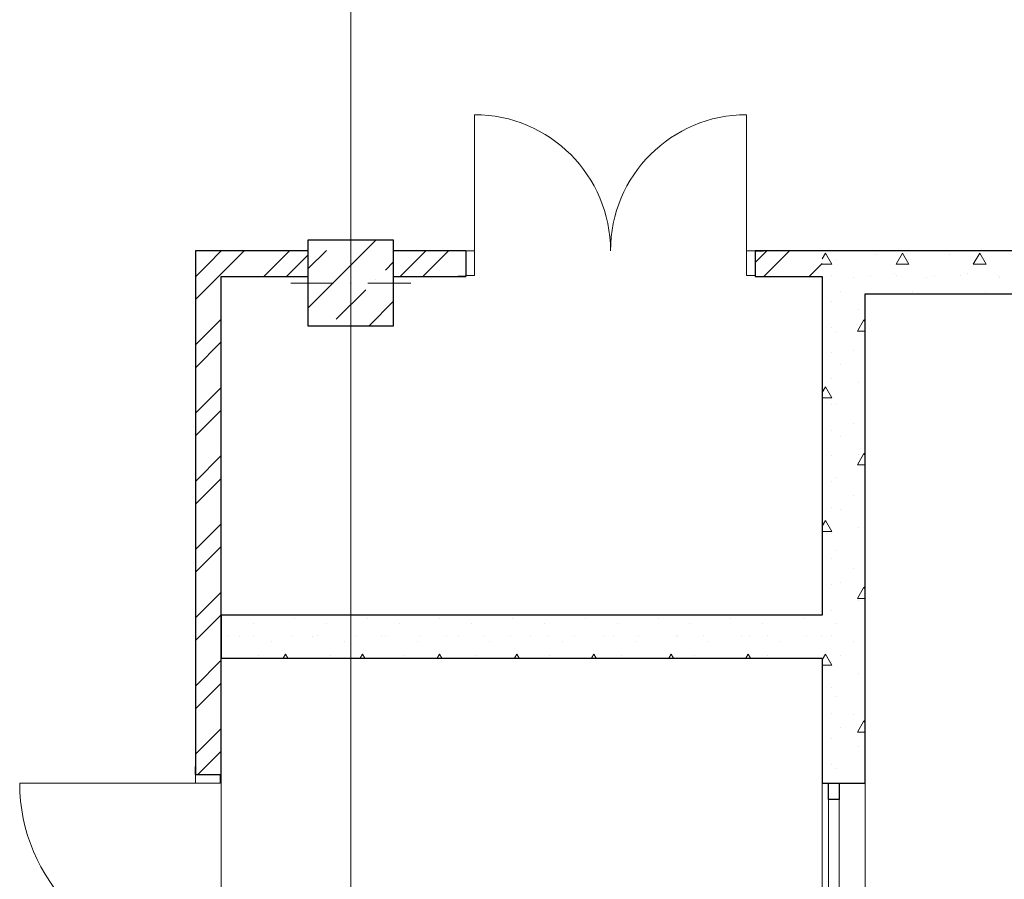
# Model space of a CAD drawing. Units: millimetres. Extents: x 136258 to 227828, y -170805 to -143302.
# Drawn here: x 177672 to 182266, y -158185 to -154176 of the extents above; entities that cross this region are included whole.
import ezdxf
from ezdxf.enums import TextEntityAlignment as Align

# ---------------------------------------------------------------- set-up
doc = ezdxf.new("R2010")
doc.units = ezdxf.units.MM
doc.header["$PDMODE"] = 3
doc.header["$PDSIZE"] = -4
for name, color, linetype, lineweight in [('2D - Общий_Ном._пера__1', 7, 'Continuous', 15), ('Двери ArchiCAD', 7, 'Continuous', 18), ('Двери ArchiCAD_Ном._пера__143', 30, 'Continuous', 0), ('Двери ArchiCAD_Ном._пера__27', 7, 'Continuous', 30), ('Конструктив - Ограждающий_Ном._пера__27', 7, 'Continuous', 30), ('Маркер - Оси_Ном._пера__1', 7, 'Continuous', 15), ('Окна ArchiCAD_Ном._пера__27', 7, 'Continuous', 30)]:
    doc.layers.add(name, color=color, linetype=linetype, lineweight=lineweight)
for name, color, linetype, lineweight, true_color in [('Двери ArchiCAD_Ном._пера__23', 7, 'Continuous', 20, 0xff6600), ('Двери ArchiCAD_Ном._пера__3', 7, 'Continuous', 18, 0xff6600), ('Конструктив - Несущий_Ном._пера__20', 7, 'Continuous', 0, 0x060000), ('Конструктив - Несущий_Ном._пера__28', 7, 'Continuous', 30, 0xbb0000), ('Конструктив - Несущий_Ном._пера__48', 7, 'Continuous', 20, 0xea0000), ('Окна ArchiCAD_Ном._пера__23', 7, 'Continuous', 30, 0xff6600), ('Окна ArchiCAD_Ном._пера__3', 7, 'Continuous', 15, 0xff6600)]:
    doc.layers.add(name, color=color, linetype=linetype, lineweight=lineweight, true_color=true_color)
for name, color, linetype in [('Конструктив - Несущий', 7, 'Continuous'), ('Конструктив - Ограждающий', 7, 'Continuous'), ('Маркер - Оси', 7, 'Continuous'), ('Окна ArchiCAD', 7, 'Continuous')]:
    doc.layers.add(name, color=color, linetype=linetype)
doc.styles.add('СГЕНЕРИР_СТИЛЬ_1', font='txt')
pattern_1 = [(0, (1284441.15, 289889.6), (0, 623.53832), [60, -300.00001]), (0, (1284621.15, 290201.35), (0, 623.53832), [60, -300.00001]), (60, (1284441.15, 289889.6), (-540.00002, 311.76916), [60, -300.00001]), (60, (1284801.15, 289889.6), (-540.00002, 311.76916), [60, -300.00001]), (120, (1284501.15, 289889.6), (540.00002, 311.76916), [60, -300.00001]), (120, (1284861.15, 289889.6), (540.00002, 311.76916), [60, -300.00001]), (0, (1284441.15, 289949.58), (0, 120.000005), [0, -120.000005, 0, -180.000007]), (45, (1284501.15, 289949.58), (-84.852817, 84.852817), [0, -90.000004, 0, -150.000006])]
pattern_2 = [(45, (1284441.15, 289889.58), (-159.099026, 159.099026), []), (45, (1284388.12, 289942.62), (-159.099026, 159.099026), [])]

# ---------------------------------------------------------------- blocks, each defined once
blk = doc.blocks.new('Окно двойное 16_7')
at = {"layer": 'Окна ArchiCAD_Ном._пера__23', "linetype": 'Continuous'}
for p, q in [((-1125, 0), (-1200, 0)), ((-1125, -50), (-1125, 0)), ((0, 0), (-75, 0)), ((-75, 0), (-75, -50)), ((75, 0), (0, 0)), ((75, -50), (75, 0)), ((1200, 0), (1125, 0)), ((1125, 0), (1125, -50)), ((-1200, -50), (-1125, -50)), ((-75, -50), (0, -50)), ((0, -50), (75, -50)), ((1125, -50), (1200, -50))]:
    blk.add_line(p, q, dxfattribs=at)
at = {"layer": 'Окна ArchiCAD_Ном._пера__27', "linetype": 'Continuous'}
for p, q in [((-1200, 0), (-1200, -50)), ((1200, 0), (1200, -50))]:
    blk.add_line(p, q, dxfattribs=at)
at = {"layer": 'Окна ArchiCAD_Ном._пера__3', "linetype": 'Continuous'}
for p, q in [((-1200, 120), (1200, 120)), ((-75, 0), (-1125, 0)), ((1125, 0), (75, 0)), ((-1200, -80), (1200, -80)), ((-1125, -50), (-75, -50)), ((75, -50), (1125, -50))]:
    blk.add_line(p, q, dxfattribs=at)
blk = doc.blocks.new('Стена_16_2', base_point=(48871, 29657.4))
at = {"layer": 'Конструктив - Ограждающий', "linetype": 'Continuous', "lineweight": 0, "true_color": 0x000000}
h = blk.add_hatch(dxfattribs=at)
h.set_pattern_fill('БЕТОН_СТРОИТЕЛЬНЫЙ_0002', color=18, style=0, pattern_type=2)
h.set_pattern_definition(pattern_1)
h.paths.add_polyline_path([(48871, 35607.4), (48671, 35607.4), (48671, 33323.3), (48701, 33323.3), (48751, 33323.3), (48871, 33323.3)])
h = blk.add_hatch(dxfattribs=at)
h.set_pattern_fill('БЕТОН_СТРОИТЕЛЬНЫЙ_0002', color=18, style=0, pattern_type=2)
h.set_pattern_definition(pattern_1)
h.paths.add_polyline_path([(48671, 29657.4), (48871, 29657.4), (48871, 30923.3), (48751, 30923.3), (48701, 30923.3), (48671, 30923.3)])
at = {"layer": 'Конструктив - Ограждающий_Ном._пера__27', "linetype": 'Continuous'}
for p, q in [((48701, 33323.3), (48671, 33323.3)), ((48751, 33323.3), (48701, 33323.3)), ((48871, 33323.3), (48751, 33323.3)), ((48701, 30923.3), (48671, 30923.3)), ((48751, 30923.3), (48701, 30923.3)), ((48871, 30923.3), (48751, 30923.3))]:
    blk.add_line(p, q, dxfattribs=at)
at = {"layer": 'Конструктив - Ограждающий_Ном._пера__27', "linetype": 'Continuous', "flags": 128}
for points in [[(48671, 35607.4), (48671, 34107.4)], [(48871, 33323.3), (48871, 35607.4)], [(48671, 33907.4), (48671, 33323.3)], [(48671, 30923.3), (48671, 29657.4)], [(48871, 29657.4), (48871, 30923.3)], [(48671, 29657.4), (48871, 29657.4)]]:
    blk.add_lwpolyline(points, dxfattribs=at)
at = {"layer": 'Окна ArchiCAD', "color": 21, "linetype": 'Continuous', "lineweight": 20, "true_color": 0xff9955, "xscale": -1, "zscale": 1000, "rotation": 270}
blk.add_blockref('Окно двойное 16_7', (48751, 32123.3), dxfattribs=at)
blk = doc.blocks.new('Дверь двойная  16')
at = {"layer": 'Двери ArchiCAD_Ном._пера__143', "linetype": 'Continuous'}
for centre, start, end in [((-710, 0), 0, 90), ((710, 0), 90, 180)]:
    blk.add_arc(centre, 710, start, end, dxfattribs=at)
at = {"layer": 'Двери ArchiCAD_Ном._пера__23', "linetype": 'Continuous'}
for p, q in [((-710, 0), (-750, 0)), ((-750, 0), (-750, -115)), ((-710, -115), (-710, 0)), ((750, 0), (710, 0)), ((710, 0), (710, -115)), ((750, -115), (750, 0)), ((-750, -115), (-710, -115)), ((710, -115), (750, -115))]:
    blk.add_line(p, q, dxfattribs=at)
at = {"layer": 'Двери ArchiCAD_Ном._пера__27', "linetype": 'Continuous'}
for p, q in [((-750, 0), (-787, 0)), ((-750, 0), (-750, -115)), ((750, 0), (750, -115)), ((750, 0), (787, 0)), ((-750, -115), (-750, -200)), ((750, -115), (750, -200)), ((-750, -200), (-787, -200)), ((750, -200), (787, -200))]:
    blk.add_line(p, q, dxfattribs=at)
at = {"layer": 'Двери ArchiCAD_Ном._пера__3', "linetype": 'Continuous'}
for p, q in [((-710, 0), (-710, 710)), ((710, 0), (710, 710))]:
    blk.add_line(p, q, dxfattribs=at)
blk = doc.blocks.new('Стена_21_2', base_point=(48671, 35807.4))
at = {"layer": 'Конструктив - Ограждающий', "linetype": 'Continuous', "lineweight": 0, "true_color": 0x000000}
h = blk.add_hatch(dxfattribs=at)
h.set_pattern_fill('БЕТОН_СТРОИТЕЛЬНЫЙ_0002', color=18, style=0, pattern_type=2)
h.set_pattern_definition(pattern_1)
h.paths.add_polyline_path([(48671, 35807.4), (48671, 35607.4), (49763, 35607.4), (49763, 35722.4), (49763, 35807.4)])
h = blk.add_hatch(dxfattribs=at)
h.set_pattern_fill('БЕТОН_СТРОИТЕЛЬНЫЙ_0002', color=18, style=0, pattern_type=2)
h.set_pattern_definition(pattern_1)
h.paths.add_polyline_path([(51263, 35722.4), (51263, 35607.4), (52071, 35607.4), (52071, 35807.4), (51263, 35807.4)])
at = {"layer": 'Конструктив - Ограждающий_Ном._пера__27', "linetype": 'Continuous'}
for p, q in [((49763, 35807.4), (49726, 35807.4)), ((49763, 35722.4), (49763, 35807.4)), ((51263, 35807.4), (51300, 35807.4)), ((51263, 35722.4), (51263, 35807.4)), ((49763, 35607.4), (49763, 35722.4)), ((51263, 35607.4), (51263, 35722.4)), ((49763, 35607.4), (49726, 35607.4)), ((51263, 35607.4), (51300, 35607.4))]:
    blk.add_line(p, q, dxfattribs=at)
at = {"layer": 'Конструктив - Ограждающий_Ном._пера__27', "linetype": 'Continuous', "flags": 128}
for points in [[(49763, 35807.4), (48671, 35807.4)], [(52071, 35807.4), (51263, 35807.4)], [(48671, 35687.4), (48671, 35607.4)], [(48871, 35607.4), (49763, 35607.4)], [(51263, 35607.4), (52071, 35607.4)]]:
    blk.add_lwpolyline(points, dxfattribs=at)
at = {"layer": 'Двери ArchiCAD', "color": 21, "linetype": 'Continuous', "lineweight": 20, "true_color": 0xff9955, "zscale": 1000, "rotation": 180}
blk.add_blockref('Дверь двойная  16', (50513, 35607.4), dxfattribs=at)
blk = doc.blocks.new('Дверь двойная  16_2')
at = {"layer": 'Двери ArchiCAD_Ном._пера__143', "linetype": 'Continuous'}
for centre, start, end in [((-635, 0), 0, 90), ((635, 0), 90, 180)]:
    blk.add_arc(centre, 635, start, end, dxfattribs=at)
at = {"layer": 'Двери ArchiCAD_Ном._пера__23', "linetype": 'Continuous'}
for p, q in [((-635, 0), (-675, 0)), ((-675, 0), (-675, -115)), ((-635, -115), (-635, 0)), ((675, 0), (635, 0)), ((635, 0), (635, -115)), ((675, -115), (675, 0)), ((-675, -115), (-635, -115)), ((635, -115), (675, -115))]:
    blk.add_line(p, q, dxfattribs=at)
at = {"layer": 'Двери ArchiCAD_Ном._пера__27', "linetype": 'Continuous'}
for p, q in [((-675, 0), (-712, 0)), ((-675, 0), (-675, -115)), ((675, 0), (675, -115)), ((675, 0), (712, 0)), ((-675, -120), (-712, -120)), ((-675, -115), (-675, -120)), ((675, -115), (675, -120)), ((675, -120), (712, -120))]:
    blk.add_line(p, q, dxfattribs=at)
at = {"layer": 'Двери ArchiCAD_Ном._пера__3', "linetype": 'Continuous'}
for p, q in [((-635, 0), (-635, 635)), ((635, 0), (635, 635))]:
    blk.add_line(p, q, dxfattribs=at)
blk = doc.blocks.new('Стена_48_2', base_point=(48671, 35807.4))
at = {"layer": 'Конструктив - Ограждающий', "linetype": 'Continuous', "lineweight": 0, "true_color": 0x000000}
h = blk.add_hatch(dxfattribs=at)
h.set_pattern_fill('КЕРАМИКА_И_СИЛИКАТНЫЕ_МА_24', color=18, style=0, pattern_type=2)
h.set_pattern_definition(pattern_2)
h.paths.add_polyline_path([(46271, 35687.4), (46271, 35807.4), (45746.3, 35807.4), (45866.3, 35687.4)])
h = blk.add_hatch(dxfattribs=at)
h.set_pattern_fill('КЕРАМИКА_И_СИЛИКАТНЫЕ_МА_24', color=18, style=0, pattern_type=2)
h.set_pattern_definition(pattern_2)
h.paths.add_polyline_path([(46671, 35807.4), (46671, 35687.4), (47008.4, 35687.4), (47008.4, 35692.4), (47008.4, 35807.4)])
h = blk.add_hatch(dxfattribs=at)
h.set_pattern_fill('КЕРАМИКА_И_СИЛИКАТНЫЕ_МА_24', color=18, style=0, pattern_type=2)
h.set_pattern_definition(pattern_2)
h.paths.add_polyline_path([(48358.4, 35807.4), (48358.4, 35692.4), (48358.4, 35687.4), (48671, 35687.4), (48671, 35807.4)])
at = {"layer": 'Конструктив - Ограждающий_Ном._пера__27', "linetype": 'Continuous'}
for p, q in [((47008.4, 35807.4), (46971.4, 35807.4)), ((47008.4, 35807.4), (47008.4, 35692.4)), ((48358.4, 35807.4), (48395.4, 35807.4)), ((48358.4, 35807.4), (48358.4, 35692.4)), ((47008.4, 35687.4), (46971.4, 35687.4)), ((47008.4, 35692.4), (47008.4, 35687.4)), ((48358.4, 35692.4), (48358.4, 35687.4)), ((48358.4, 35687.4), (48395.4, 35687.4))]:
    blk.add_line(p, q, dxfattribs=at)
at = {"layer": 'Конструктив - Ограждающий_Ном._пера__27', "linetype": 'Continuous', "flags": 128}
for points in [[(46271, 35807.4), (45746.3, 35807.4)], [(47008.4, 35807.4), (46671, 35807.4)], [(48671, 35807.4), (48358.4, 35807.4)], [(45866.3, 35687.4), (46271, 35687.4)], [(46671, 35687.4), (47008.4, 35687.4)], [(48358.4, 35687.4), (48671, 35687.4)]]:
    blk.add_lwpolyline(points, dxfattribs=at)
at = {"layer": 'Двери ArchiCAD', "color": 21, "linetype": 'Continuous', "lineweight": 20, "true_color": 0xff9955, "zscale": 1000}
blk.add_blockref('Дверь двойная  16_2', (47683.4, 35807.4), dxfattribs=at)
blk = doc.blocks.new('Дверь 16_11')
at = {"layer": 'Двери ArchiCAD_Ном._пера__143', "linetype": 'Continuous'}
blk.add_arc((410, 0), 820, 90, 180, dxfattribs=at)
at = {"layer": 'Двери ArchiCAD_Ном._пера__23', "linetype": 'Continuous'}
for p, q in [((-410, 0), (-450, 0)), ((-450, 0), (-450, -115)), ((-410, -115), (-410, 0)), ((450, 0), (410, 0)), ((410, 0), (410, -115)), ((450, -115), (450, 0)), ((-450, -115), (-410, -115)), ((410, -115), (450, -115))]:
    blk.add_line(p, q, dxfattribs=at)
at = {"layer": 'Двери ArchiCAD_Ном._пера__27', "linetype": 'Continuous'}
for p, q in [((-450, 0), (-487, 0)), ((-450, 0), (-450, -115)), ((450, 0), (450, -115)), ((450, 0), (487, 0)), ((-450, -120), (-487, -120)), ((-450, -115), (-450, -120)), ((450, -115), (450, -120)), ((450, -120), (487, -120))]:
    blk.add_line(p, q, dxfattribs=at)
at = {"layer": 'Двери ArchiCAD_Ном._пера__3', "linetype": 'Continuous'}
blk.add_line((410, 0), (410, 820), dxfattribs=at)
blk = doc.blocks.new('Стена_49_2', base_point=(45746.3, 35807.4))
at = {"layer": 'Конструктив - Ограждающий', "linetype": 'Continuous', "lineweight": 0, "true_color": 0x000000}
h = blk.add_hatch(dxfattribs=at)
h.set_pattern_fill('КЕРАМИКА_И_СИЛИКАТНЫЕ_МА_24', color=18, style=0, pattern_type=2)
h.set_pattern_definition(pattern_2)
h.paths.add_polyline_path([(45746.3, 35807.4), (45746.3, 33364.4), (45861.3, 33364.4), (45866.3, 33364.4), (45866.3, 35687.4)])
h = blk.add_hatch(dxfattribs=at)
h.set_pattern_fill('КЕРАМИКА_И_СИЛИКАТНЫЕ_МА_24', color=18, style=0, pattern_type=2)
h.set_pattern_definition(pattern_2)
h.paths.add_polyline_path([(45746.3, 29657.4), (45866.3, 29657.4), (45866.3, 32464.4), (45861.3, 32464.4), (45746.3, 32464.4)])
at = {"layer": 'Конструктив - Ограждающий_Ном._пера__27', "linetype": 'Continuous'}
for p, q in [((45746.3, 33364.4), (45746.3, 33401.4)), ((45746.3, 33364.4), (45861.3, 33364.4)), ((45861.3, 33364.4), (45866.3, 33364.4)), ((45866.3, 33364.4), (45866.3, 33401.4)), ((45746.3, 32464.4), (45746.3, 32427.4)), ((45746.3, 32464.4), (45861.3, 32464.4)), ((45861.3, 32464.4), (45866.3, 32464.4)), ((45866.3, 32464.4), (45866.3, 32427.4))]:
    blk.add_line(p, q, dxfattribs=at)
at = {"layer": 'Конструктив - Ограждающий_Ном._пера__27', "linetype": 'Continuous', "flags": 128}
for points in [[(45746.3, 35807.4), (45746.3, 33364.4)], [(45866.3, 33364.4), (45866.3, 35687.4)], [(45746.3, 32464.4), (45746.3, 29657.4)], [(45866.3, 29657.4), (45866.3, 32464.4)]]:
    blk.add_lwpolyline(points, dxfattribs=at)
at = {"layer": 'Двери ArchiCAD', "color": 21, "linetype": 'Continuous', "lineweight": 20, "true_color": 0xff9955, "zscale": 1000, "rotation": 90}
blk.add_blockref('Дверь 16_11', (45746.3, 32914.4), dxfattribs=at)
blk = doc.blocks.new('Стена_50_2', base_point=(45746.3, 34107.4))
at = {"layer": 'Конструктив - Ограждающий', "linetype": 'Continuous', "lineweight": 0, "true_color": 0x000000}
h = blk.add_hatch(dxfattribs=at)
h.set_pattern_fill('БЕТОН_СТРОИТЕЛЬНЫЙ_0002', color=18, style=0, pattern_type=2)
h.set_pattern_definition(pattern_1)
h.paths.add_polyline_path([(45866.3, 33907.4), (48671, 33907.4), (48671, 34107.4), (45866.3, 34107.4)])
at = {"layer": 'Конструктив - Ограждающий_Ном._пера__27', "linetype": 'Continuous', "flags": 128}
for points in [[(48671, 34107.4), (45866.3, 34107.4)], [(45866.3, 34107.4), (45866.3, 33907.4)], [(45866.3, 33907.4), (48671, 33907.4)]]:
    blk.add_lwpolyline(points, dxfattribs=at)
blk = doc.blocks.new('Колонна_39_2', base_point=(46471, 35657.4))
at = {"layer": 'Конструктив - Несущий_Ном._пера__48', "linetype": 'Continuous'}
h = blk.add_hatch(dxfattribs=at)
h.set_pattern_fill('ЖЕЛЕЗОБЕТОН_0002', color=256, style=0, pattern_type=2)
h.set_pattern_definition([(45, (1284441.15, 289889.58), (-183.847756, 183.847756), []), (45, (1284349.23, 289981.5), (-183.847756, 183.847756), [194.999993, -64.999998, 0, -64.999998])])
h.paths.add_polyline_path([(46271, 35457.4), (46671, 35457.4), (46671, 35857.4), (46271, 35857.4)])
at = {"layer": 'Конструктив - Несущий_Ном._пера__20', "linetype": 'Continuous'}
for p, q in [((46471, 35737.4), (46471, 35937.4)), ((46391, 35657.4), (46191, 35657.4)), ((46551, 35657.4), (46751, 35657.4)), ((46471, 35577.4), (46471, 35377.4))]:
    blk.add_line(p, q, dxfattribs=at)
blk.add_point((46471, 35657.4), dxfattribs=at)
at = {"layer": 'Конструктив - Несущий_Ном._пера__28', "linetype": 'Continuous', "flags": 128}
blk.add_lwpolyline([(46271, 35457.4), (46671, 35457.4), (46671, 35857.4), (46271, 35857.4)], close=True, dxfattribs=at)
blk = doc.blocks.new('Стандартный маркер сетки_6')
at = {"layer": 'Маркер - Оси_Ном._пера__1', "linetype": 'Continuous'}
blk.add_line((1000, 0), (22202.8, 0), dxfattribs=at)
at = {"layer": 'Маркер - Оси_Ном._пера__1', "style": 'СГЕНЕРИР_СТИЛЬ_1'}
blk.add_attdef('AC_MarkerText_1', text='', height=350, rotation=90, dxfattribs=at).set_placement((23961.3, -132.8), align=Align.BOTTOM_LEFT)

msp = doc.modelspace()

# ---------------------------------------------------------------- linework, layer by layer
at = {"layer": '2D - Общий_Ном._пера__1', "linetype": 'Continuous', "flags": 128}
msp.add_lwpolyline([(181416.4, -161404), (181416.4, -157154), (178611.7, -157154), (178611.7, -161404)], close=True, dxfattribs=at)

# ---------------------------------------------------------------- block references
at = {"layer": 'Конструктив - Несущий', "color": 12, "lineweight": 30, "true_color": 0xbb0000}
msp.add_blockref('Колонна_39_2', (179216.4, -155404), dxfattribs=at)
at = {"layer": 'Конструктив - Ограждающий'}
for name, p in [('Стена_48_2', (181416.4, -155254)), ('Стена_49_2', (178491.7, -155254)), ('Стена_21_2', (181416.4, -155254)), ('Стена_16_2', (181616.4, -161404)), ('Стена_50_2', (178491.7, -156954))]:
    msp.add_blockref(name, p, dxfattribs=at)
at = {"layer": 'Маркер - Оси', "color": 25, "linetype": 'Continuous', "lineweight": 60, "true_color": 0xa4643e, "zscale": 1000, "rotation": 270}
msp.add_blockref('Стандартный маркер сетки_6', (179216.4, -146404), dxfattribs=at)

doc.saveas('drawing.dxf')
